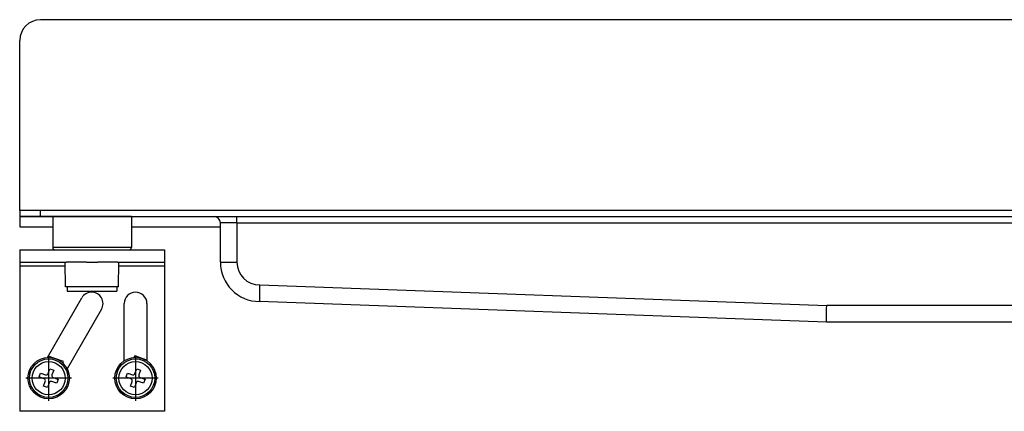
# Model space of a CAD drawing. Units: millimetres. Extents: x -767 to 1477, y -77 to 673.
# Drawn here: x -767 to -529, y 579 to 673 of the extents above; entities that cross this region are included whole.
import ezdxf

# ---------------------------------------------------------------- set-up
doc = ezdxf.new("R2010")
doc.units = ezdxf.units.MM
doc.linetypes.add('DOT_CENTER', pattern=[14, 12, -1, 0, -1])
doc.layers.add('1', color=7, linetype='Continuous')

# ---------------------------------------------------------------- blocks, each defined once
blk = doc.blocks.new('HL50WU-0-170', base_point=(354.706, 297.995))
at = {"color": 7, "linetype": 'Continuous'}
for p, q in [((-767.489, 627.133), (-767.489, 668.133)), ((-762.489, 627.133), (-767.489, 627.133)), ((-767.489, 627.133), (-767.489, 625.633)), ((82.511, 627.133), (-762.489, 627.133)), ((-762.489, 625.633), (-762.489, 627.133)), ((-759.489, 625.633), (-767.489, 625.633)), ((-767.489, 625.633), (-767.489, 623.133)), ((-767.489, 625.633), (-762.489, 625.633)), ((-762.489, 625.633), (-448.389, 625.633)), ((-755.185, 625.633), (-759.489, 625.633)), ((-759.489, 625.633), (-759.489, 618.133)), ((-755.185, 625.633), (-759.489, 625.633)), ((-740.489, 625.633), (-755.185, 625.633)), ((-740.489, 625.633), (-755.185, 625.633)), ((-740.489, 625.633), (-740.489, 623.133)), ((-718.989, 623.133), (-718.989, 624.133)), ((-714.989, 624.133), (-718.989, 624.133)), ((-714.989, 624.133), (-714.989, 625.633)), ((-714.989, 624.133), (-448.389, 624.133)), ((-714.989, 624.133), (-714.989, 614.633)), ((-767.489, 623.133), (-759.489, 623.133)), ((-740.489, 623.133), (-740.489, 618.133)), ((-718.989, 614.633), (-718.989, 623.133)), ((-767.489, 617.633), (-758.989, 617.633)), ((-767.489, 617.633), (-767.489, 614.633)), ((-755.185, 618.133), (-759.489, 618.133)), ((-758.989, 617.633), (-756.489, 617.633)), ((-758.989, 617.633), (-756.489, 617.633)), ((-756.489, 617.633), (-756.139, 617.633)), ((-756.489, 617.633), (-756.139, 617.633)), ((-756.139, 617.633), (-754.912, 617.633)), ((-756.139, 617.633), (-754.912, 617.633)), ((-740.489, 618.133), (-755.185, 618.133)), ((-754.912, 617.633), (-751.339, 617.633)), ((-754.912, 617.633), (-751.339, 617.633)), ((-751.339, 617.633), (-748.639, 617.633)), ((-751.339, 617.633), (-748.639, 617.633)), ((-748.639, 617.633), (-743.839, 617.633)), ((-748.639, 617.633), (-743.839, 617.633)), ((-743.839, 617.633), (-743.489, 617.633)), ((-743.839, 617.633), (-743.489, 617.633)), ((-743.489, 617.633), (-740.989, 617.633)), ((-743.489, 617.633), (-740.989, 617.633)), ((-740.989, 617.633), (-732.489, 617.633)), ((-732.489, 617.633), (-732.489, 614.633)), ((-767.489, 614.633), (-767.489, 613.633)), ((-767.489, 614.633), (-756.489, 614.633)), ((-756.384, 608.633), (-756.489, 614.633)), ((-756.489, 614.633), (-756.139, 614.633)), ((-756.489, 614.633), (-756.139, 614.633)), ((-753.544, 614.633), (-756.139, 614.633)), ((-753.544, 614.633), (-756.139, 614.633)), ((-751.339, 614.633), (-753.544, 614.633)), ((-751.339, 614.633), (-753.544, 614.633)), ((-751.339, 614.633), (-748.639, 614.633)), ((-751.339, 614.633), (-748.639, 614.633)), ((-743.839, 614.633), (-748.639, 614.633)), ((-743.839, 614.633), (-748.639, 614.633)), ((-743.839, 614.633), (-743.489, 614.633)), ((-743.839, 614.633), (-743.489, 614.633)), ((-743.594, 608.633), (-743.489, 614.633)), ((-743.489, 614.633), (-732.489, 614.633)), ((-732.489, 614.633), (-732.489, 613.633)), ((-718.989, 614.633), (-714.989, 614.633)), ((-767.489, 613.633), (-767.489, 578.633)), ((-756.472, 613.633), (-767.489, 613.633)), ((-732.489, 613.633), (-743.507, 613.633)), ((-732.489, 613.633), (-732.489, 578.633)), ((-755.989, 608.633), (-756.384, 608.633)), ((-743.989, 608.633), (-755.989, 608.633)), ((-755.989, 608.633), (-755.989, 607.633)), ((-755.989, 607.633), (-753.271, 607.633)), ((-753.271, 607.633), (-743.989, 607.633)), ((-743.594, 608.633), (-743.989, 608.633)), ((-743.989, 608.633), (-743.989, 607.633)), ((-709.489, 609.133), (-709.416, 609.133)), ((-709.489, 609.133), (-709.489, 605.133)), ((-709.457, 606.911), (-709.444, 607.603)), ((-709.444, 607.603), (-709.43, 608.353)), ((-709.43, 608.353), (-709.416, 609.133)), ((-709.416, 609.133), (-572.416, 604.133)), ((-760.785, 591.625), (-752.481, 606.008)), ((-742.239, 590.809), (-742.239, 604.633)), ((-736.739, 604.633), (-736.739, 590.809)), ((-709.489, 605.133), (-709.488, 605.21)), ((-572.489, 600.133), (-709.489, 605.133)), ((-709.488, 605.21), (-709.484, 605.438)), ((-709.484, 605.438), (-709.477, 605.808)), ((-709.477, 605.808), (-709.468, 606.305)), ((-709.468, 606.305), (-709.457, 606.911)), ((-747.718, 603.258), (-756.022, 588.875)), ((-572.457, 601.911), (-572.444, 602.603)), ((-572.444, 602.603), (-572.431, 603.353)), ((-572.431, 603.353), (-572.416, 604.133)), ((-434.389, 604.133), (-572.416, 604.133)), ((-572.489, 600.133), (-572.488, 600.21)), ((-434.369, 600.133), (-572.489, 600.133)), ((-572.488, 600.21), (-572.484, 600.438)), ((-572.484, 600.438), (-572.477, 600.808)), ((-572.477, 600.808), (-572.468, 601.305)), ((-572.468, 601.305), (-572.457, 601.911)), ((-756.932, 590.674), (-760.584, 591.973)), ((-757.072, 590.281), (-756.932, 590.674)), ((-739.838, 591.621), (-739.698, 592.015)), ((-736.739, 590.962), (-739.698, 592.015)), ((-760.628, 587.743), (-760.209, 588.921)), ((-760.209, 588.921), (-759.266, 588.586)), ((-759.266, 588.586), (-759.685, 587.408)), ((-739.625, 587.743), (-739.206, 588.921)), ((-739.206, 588.921), (-738.264, 588.586)), ((-738.264, 588.586), (-738.683, 587.408)), ((-762.779, 586.916), (-762.444, 587.859)), ((-762.581, 586.846), (-762.779, 586.916)), ((-762.581, 586.846), (-762.779, 586.916)), ((-762.486, 586.812), (-762.581, 586.846)), ((-762.486, 586.812), (-762.581, 586.846)), ((-761.823, 586.576), (-762.486, 586.812)), ((-761.823, 586.576), (-762.486, 586.812)), ((-762.444, 587.859), (-762.246, 587.788)), ((-762.444, 587.859), (-762.246, 587.788)), ((-762.246, 587.788), (-762.151, 587.754)), ((-762.246, 587.788), (-762.151, 587.754)), ((-762.151, 587.754), (-761.488, 587.518)), ((-762.151, 587.754), (-761.488, 587.518)), ((-761.601, 586.497), (-761.823, 586.576)), ((-761.601, 586.497), (-761.823, 586.576)), ((-761.717, 584.681), (-761.298, 585.859)), ((-761.488, 587.518), (-761.266, 587.44)), ((-761.488, 587.518), (-761.266, 587.44)), ((-760.356, 585.524), (-760.774, 584.346)), ((-759.495, 585.748), (-759.717, 585.827)), ((-759.495, 585.748), (-759.717, 585.827)), ((-758.832, 585.513), (-759.495, 585.748)), ((-758.832, 585.513), (-759.495, 585.748)), ((-759.382, 586.769), (-759.16, 586.691)), ((-759.382, 586.769), (-759.16, 586.691)), ((-759.16, 586.691), (-758.497, 586.455)), ((-759.16, 586.691), (-758.497, 586.455)), ((-758.737, 585.479), (-758.832, 585.513)), ((-758.737, 585.479), (-758.832, 585.513)), ((-758.204, 586.351), (-758.539, 585.408)), ((-758.497, 586.455), (-758.402, 586.421)), ((-758.497, 586.455), (-758.402, 586.421)), ((-758.402, 586.421), (-758.204, 586.351)), ((-758.402, 586.421), (-758.204, 586.351)), ((-741.777, 586.916), (-741.442, 587.859)), ((-741.578, 586.846), (-741.777, 586.916)), ((-741.578, 586.846), (-741.777, 586.916)), ((-741.484, 586.812), (-741.578, 586.846)), ((-741.484, 586.812), (-741.578, 586.846)), ((-740.821, 586.576), (-741.484, 586.812)), ((-740.821, 586.576), (-741.484, 586.812)), ((-741.442, 587.859), (-741.243, 587.788)), ((-741.442, 587.859), (-741.243, 587.788)), ((-741.243, 587.788), (-741.149, 587.754)), ((-741.243, 587.788), (-741.149, 587.754)), ((-741.149, 587.754), (-740.486, 587.518)), ((-741.149, 587.754), (-740.486, 587.518)), ((-740.599, 586.497), (-740.821, 586.576)), ((-740.599, 586.497), (-740.821, 586.576)), ((-740.714, 584.681), (-740.295, 585.859)), ((-740.486, 587.518), (-740.264, 587.44)), ((-740.486, 587.518), (-740.264, 587.44)), ((-739.353, 585.524), (-739.772, 584.346)), ((-738.493, 585.748), (-738.715, 585.827)), ((-738.493, 585.748), (-738.715, 585.827)), ((-737.83, 585.513), (-738.493, 585.748)), ((-737.83, 585.513), (-738.493, 585.748)), ((-738.379, 586.769), (-738.158, 586.691)), ((-738.379, 586.769), (-738.158, 586.691)), ((-738.158, 586.691), (-737.495, 586.455)), ((-738.158, 586.691), (-737.495, 586.455)), ((-737.735, 585.479), (-737.83, 585.513)), ((-737.735, 585.479), (-737.83, 585.513)), ((-737.202, 586.351), (-737.537, 585.408)), ((-737.495, 586.455), (-737.4, 586.421)), ((-737.495, 586.455), (-737.4, 586.421)), ((-737.4, 586.421), (-737.202, 586.351)), ((-737.4, 586.421), (-737.202, 586.351)), ((-760.774, 584.346), (-761.717, 584.681)), ((-758.539, 585.408), (-758.737, 585.479)), ((-758.539, 585.408), (-758.737, 585.479)), ((-739.772, 584.346), (-740.714, 584.681)), ((-737.537, 585.408), (-737.735, 585.479)), ((-737.537, 585.408), (-737.735, 585.479)), ((-732.489, 578.633), (-767.489, 578.633))]:
    blk.add_line(p, q, dxfattribs=at)
for centre, radius in [((-760.492, 586.633), 5), ((-760.492, 586.633), 4.65), ((-760.492, 586.633), 4.002), ((-760.492, 586.633), 4.002), ((-739.489, 586.633), 5), ((-739.489, 586.633), 4.65), ((-739.489, 586.633), 4.002), ((-739.489, 586.633), 4.002)]:
    blk.add_circle(centre, radius, dxfattribs=at)
for centre, radius, start, end in [((-720.489, 624.133), 1.5, 0, 90), ((-758.989, 618.133), 0.5, 180, 270), ((-740.989, 618.133), 0.5, 270, 360), ((-709.489, 614.633), 9.5, 180, 270), ((-709.489, 614.633), 5.5, 180, 270), ((-750.099, 604.633), 2.75, 330, 150), ((-739.489, 604.633), 2.75, 0, 180), ((-761.769, 586.026), 0.5, 340.42122, 70.42122), ((-761.099, 587.911), 0.5, 250.42122, 340.42122), ((-759.884, 585.356), 0.5, 70.42122, 160.42122), ((-759.214, 587.241), 0.5, 160.42122, 250.42122), ((-740.766, 586.026), 0.5, 340.42122, 70.42122), ((-740.096, 587.911), 0.5, 250.42122, 340.42122), ((-738.882, 585.356), 0.5, 70.42122, 160.42122), ((-738.212, 587.241), 0.5, 160.42122, 250.42122)]:
    blk.add_arc(centre, radius, start, end, dxfattribs=at)
at = {"layer": '1', "color": 7, "linetype": 'Continuous'}
for p, q in [((927.511, 673.133), (-762.489, 673.133)), ((-740.489, 623.133), (-718.989, 623.133))]:
    blk.add_line(p, q, dxfattribs=at)
at = {"layer": '1', "color": 7, "linetype": 'DOT_CENTER'}
for p, q in [((-760.492, 592.133), (-760.492, 581.133)), ((-739.489, 592.133), (-739.489, 581.133)), ((-754.992, 586.633), (-765.992, 586.633)), ((-733.989, 586.633), (-744.989, 586.633))]:
    blk.add_line(p, q, dxfattribs=at)
at = {"layer": '1', "color": 7, "linetype": 'Continuous'}
blk.add_arc((-762.489, 668.133), 5, 90, 180, dxfattribs=at)

msp = doc.modelspace()

# ---------------------------------------------------------------- block references
msp.add_blockref('HL50WU-0-170', (354.71, 297.99))

doc.saveas('drawing.dxf')
